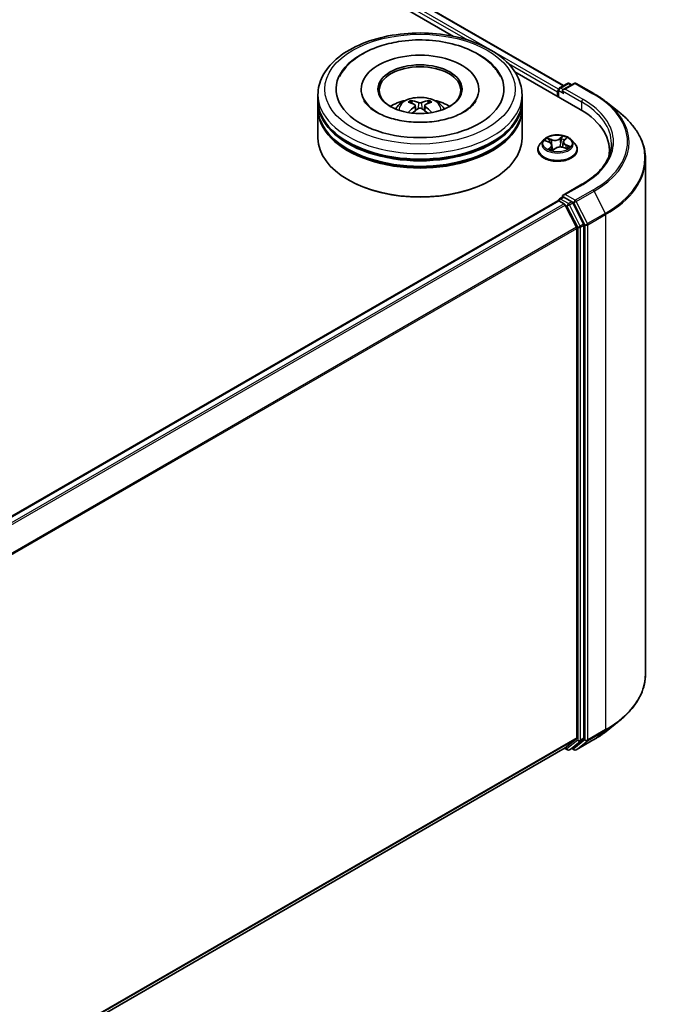
# Model space of a CAD drawing. Units: millimetres. Extents: x 36 to 10458, y 20 to 1987.
# Drawn here: x 468 to 499, y 462 to 511 of the extents above; entities that cross this region are included whole.
import ezdxf

# ---------------------------------------------------------------- set-up
doc = ezdxf.new("R2010")
doc.units = ezdxf.units.MM
doc.header["$LTSCALE"] = 2.5
doc.layers.add('Visible (ISO)', color=7, linetype='Continuous', lineweight=35)
doc.layers.add('Visible Narrow (ISO)', color=7, linetype='Continuous', lineweight=25)

msp = doc.modelspace()

# ---------------------------------------------------------------- linework, layer by layer
at = {"layer": 'Visible (ISO)'}
for p, q in [((405.0035, 559.0246), (494.5037, 507.3516)), ((404.5752, 558.5672), (489.1053, 509.7637)), ((492.1151, 508.0261), (495.3134, 506.1795)), ((484.5812, 507.1729), (484.5812, 507.1076)), ((490.3478, 507.1729), (490.3478, 507.1076)), ((494.2056, 507.0368), (494.2056, 506.8191)), ((494.247, 507.1457), (494.247, 506.7952)), ((494.297, 507.2323), (494.6879, 507.458)), ((495.0181, 507.4581), (494.4827, 507.149)), ((494.7879, 507.458), (494.9029, 507.3916)), ((495.1181, 507.4581), (495.9902, 506.9546)), ((482.4645, 506.6286), (482.4645, 506.9007)), ((482.4645, 506.2748), (482.4645, 506.5469)), ((487.0776, 506.4739), (487.0472, 506.5778)), ((487.8818, 506.5778), (487.8514, 506.4739)), ((492.4645, 506.6286), (492.4645, 506.9007)), ((492.4645, 506.2748), (492.4645, 506.5469)), ((496.5858, 506.5527), (497.2161, 506.0537)), ((482.4645, 504.7779), (482.4645, 506.1931)), ((487.2353, 506.3776), (487.2613, 506.1357)), ((487.6936, 506.3776), (487.6677, 506.1357)), ((492.4645, 504.7779), (492.4645, 506.1931)), ((493.522, 504.6852), (493.3566, 504.5007)), ((493.6132, 504.6356), (493.789, 504.5693)), ((494.5287, 504.6652), (494.6294, 504.7613)), ((494.8892, 504.6852), (495.0545, 504.5007)), ((493.2389, 504.2063), (493.2389, 504.2174)), ((493.9281, 504.428), (493.9555, 504.1721)), ((493.9805, 504.1658), (494.0879, 504.2607)), ((494.4831, 504.58), (494.4557, 504.3249)), ((494.4901, 504.3146), (494.6704, 504.2516)), ((495.1722, 504.2063), (495.1722, 504.2174)), ((496.7486, 504.1791), (496.7486, 503.9426)), ((498.5152, 503.7413), (498.5152, 478.489)), ((483.9761, 502.7094), (483.929, 502.7366)), ((490.9529, 502.7094), (491, 502.7366)), ((495.4048, 502.5102), (494.4827, 501.9778)), ((494.297, 501.789), (494.4651, 501.886)), ((494.9029, 501.6536), (494.512, 501.8793)), ((388.1866, 440.4717), (494.2263, 501.6937)), ((494.247, 501.6983), (494.247, 501.7024)), ((494.2763, 501.6888), (494.526, 501.5446)), ((495.132, 500.4009), (494.5803, 501.4839)), ((495.4856, 500.5558), (494.9573, 501.5928)), ((495.1484, 500.3392), (495.1484, 475.3591)), ((495.5019, 475.3403), (495.5019, 500.4941)), ((496.5858, 475.6776), (497.2161, 476.1766)), ((494.5803, 474.8704), (495.132, 475.3163)), ((494.9573, 474.8705), (495.4856, 475.2975)), ((495.1181, 474.7722), (495.9902, 475.2757)), ((389.1588, 414.0048), (494.576, 474.8674)), ((494.5496, 474.8522), (494.6879, 474.7723)), ((494.7879, 474.7723), (494.9529, 474.8675)), ((495.0181, 474.7722), (494.9029, 474.8387))]:
    msp.add_line(p, q, dxfattribs=at)
for centre, start, end in [((494.347, 507.1457), 120, 180), ((494.7379, 507.3714), 60, 120), ((495.0681, 507.3715), 60, 120), ((494.347, 501.7024), 120, 180), ((494.7379, 474.8589), 240, 300), ((495.0681, 474.8588), 240, 300)]:
    msp.add_arc(centre, 0.1, start, end, dxfattribs=at)
for centre, major_axis, ratio, start_param, end_param in [((487.4645, 507.1729), (4.1167, 0), 0.5773503, 2.2877064, 7.1370716), ((487.4645, 507.1729), (2.8833, 0), 0.5773503, 5.4710656, 10.2368977), ((487.4645, 507.1185), (-2, 0), 0.5773503, 2.3727253, 7.0520527), ((494.2763, 507.0777), (0.05, 0.0866), 0.5773503, 1.2124767, 2.3561945), ((494.5827, 507.0913), (-0.1414, 0), 0.5773503, 4.712389, 6.2831853), ((494.512, 507.0504), (-0.05, 0.0866), 0.5773503, 0.7853982, 2.3561945), ((487.4645, 506.5469), (5, 0), 0.5773503, 3.12745, 6.2973279), ((487.4645, 506.6286), (-5, 0), 0.5773503, 0, 3.1415927), ((487.4645, 505.5399), (-2, 0), 0.5773503, 5.0762837, 5.5305884), ((487.4333, 504.5979), (-1.0191, 1.9115), 0.654173, 5.6260122, 5.8649965), ((487.4957, 504.5979), (-1.0191, -1.9115), 0.654173, 3.5597815, 3.7987657), ((487.4645, 505.5399), (-2, 0), 0.5773503, 3.8941895, 4.3484943), ((487.4645, 506.1931), (5, 0), 0.5773503, 3.12745, 6.2973279), ((487.4645, 506.2748), (-5, 0), 0.5773503, 0, 3.1415927), ((487.4991, 504.6359), (1.1378, -1.8433), 0.4946241, 2.4477608, 2.6867451), ((487.4991, 504.5999), (-0.8469, -1.9937), 0.5952629, 3.9628231, 4.1931334), ((487.4333, 504.6379), (1.2957, 1.7359), 0.5535342, 0.9593188, 1.1511249), ((487.4957, 504.6379), (1.2957, -1.7359), 0.5535342, 1.9904677, 2.1822739), ((487.4299, 504.6359), (1.1378, 1.8433), 0.4946241, 0.4548476, 0.6938319), ((487.4299, 504.5999), (-0.8469, 1.9937), 0.5952629, 5.2316446, 5.4619549), ((491.8486, 504.1791), (4.9, 0), 0.5773503, 6.1711605, 7.0685835), ((487.4645, 506.5469), (-4.9333, 0), 0.5773503, 0.478284, 2.6633086), ((487.4645, 504.7779), (5, 0), 0.5773503, 3.1415927, 6.2831853), ((487.4645, 506.1931), (-4.9333, 0), 0.5773503, 0.478284, 2.6633086), ((491.8486, 503.6348), (5, 0), 0.5773503, 0.1529658, 0.2006295), ((487.4645, 504.7234), (4.9333, 0), 0.5773503, 3.9269908, 5.4977871), ((494.5827, 501.9201), (-0.1414, 0), 0.5773503, 4.712389, 6.2831853), ((494.512, 501.9609), (-0.05, -0.0866), 0.5773503, 5.4977871, 6.1236372), ((494.2763, 501.6071), (-0.05, 0.0866), 0.5773503, 5.4977871, 6.2831853), ((494.526, 501.4629), (-0.05, 0.0866), 0.5773503, 4.6217291, 5.4977871), ((494.9029, 501.5719), (0.05, -0.0866), 0.5773503, 1.4801364, 2.3561945), ((495.0777, 500.38), (-0.05, 0.0866), 0.5773503, 3.9269908, 4.6217291), ((495.4312, 500.5349), (0.05, -0.0866), 0.5773503, 0.7853982, 1.4801364), ((495.0777, 475.3999), (0.05, -0.0866), 0.5773503, 0.0906599, 0.7853982), ((495.4312, 475.3812), (0.05, -0.0866), 0.5773503, 0.0906599, 0.7853982), ((494.526, 474.954), (0.05, -0.0866), 0.5773503, 0, 0.0906599), ((494.9029, 474.9541), (0.05, -0.0866), 0.5773503, 0, 0.0906599)]:
    msp.add_ellipse(centre, major_axis=major_axis, ratio=ratio, start_param=start_param, end_param=end_param, dxfattribs=at)
msp.add_ellipse((487.4645, 507.1729), major_axis=(2.0667, 0), ratio=0.5773503, dxfattribs=at)
for points, knots in [([(482.4645, 506.9007), (482.4645, 507.21), (482.542, 507.5182), (482.8414, 508.1113), (483.0715, 508.3938), (483.6713, 508.9146), (484.0511, 509.1483), (484.9138, 509.5323), (485.398, 509.6813), (486.4165, 509.8797), (486.9504, 509.9296), (488.0163, 509.9271), (488.5481, 509.8751), (489.5603, 509.6732), (490.0404, 509.5232), (490.9027, 509.1351), (491.2846, 508.8966), (491.9028, 508.3487), (492.1415, 508.0393), (492.4042, 507.4465), (492.4645, 507.1739), (492.4645, 506.9007)], [5.5035917, 5.5035917, 5.5035917, 5.5035917, 5.7871967, 5.7871967, 6.0903961, 6.0903961, 6.4176584, 6.4176584, 6.7489364, 6.7489364, 7.0784049, 7.0784049, 7.4070231, 7.4070231, 7.7365278, 7.7365278, 8.0678229, 8.0678229, 8.3946987, 8.3946987, 8.6451843, 8.6451843, 8.6451843, 8.6451843]), ([(483.5253, 507.7979), (483.5761, 507.8946), (483.6344, 507.9875), (483.8887, 508.3367), (484.1322, 508.5618), (484.7294, 508.9707), (485.0944, 509.1455), (485.7851, 509.3779), (486.0974, 509.4537), (486.4188, 509.5055)], [5.2789279, 5.2789279, 5.2789279, 5.2789279, 5.3822145, 5.3822145, 5.6848098, 5.6848098, 6.0274506, 6.0274506, 6.2831853, 6.2831853, 6.2831853, 6.2831853]), ([(486.4188, 509.5055), (486.8507, 509.575), (487.2992, 509.6008), (488.1856, 509.564), (488.6234, 509.5017), (489.4537, 509.2911), (489.8457, 509.1422), (490.545, 508.7588), (490.8531, 508.524), (491.2163, 508.1057), (491.32, 507.957), (491.4037, 507.7979)], [0, 0, 0, 0, 0.3436275, 0.3436275, 0.6859336, 0.6859336, 1.0312278, 1.0312278, 1.3779797, 1.3779797, 1.547916, 1.547916, 1.547916, 1.547916]), ([(490.2235, 506.624), (490.204, 506.587), (490.1799, 506.5481), (490.0652, 506.3914), (489.9337, 506.2636), (489.5921, 506.0319), (489.39, 505.9271), (488.9236, 505.7487), (488.6583, 505.6757), (488.0899, 505.5747), (487.7862, 505.5477), (487.1756, 505.5457), (486.8688, 505.5712), (486.2898, 505.6708), (486.0174, 505.7446), (485.5398, 505.9262), (485.3335, 506.0334), (485.0046, 506.2581), (484.881, 506.375), (484.759, 506.5324), (484.7289, 506.5795), (484.7055, 506.624)], [2.1373352, 2.1373352, 2.1373352, 2.1373352, 2.2423902, 2.2423902, 2.5476285, 2.5476285, 2.828376, 2.828376, 3.1149097, 3.1149097, 3.4077566, 3.4077566, 3.7029752, 3.7029752, 3.9959615, 3.9959615, 4.2825614, 4.2825614, 4.5632985, 4.5632985, 4.6895087, 4.6895087, 4.6895087, 4.6895087]), ([(486.2716, 506.1986), (486.3087, 506.2627), (486.3525, 506.3195), (486.4796, 506.4541), (486.5693, 506.5199), (486.7821, 506.64), (486.9086, 506.6869), (487.1762, 506.7521), (487.318, 506.7684), (487.6001, 506.7691), (487.7403, 506.7538), (488.0136, 506.6898), (488.1467, 506.641), (488.3893, 506.5024), (488.5012, 506.4145), (488.616, 506.2648), (488.6377, 506.2327), (488.6574, 506.1986)], [1.1080064, 1.1080064, 1.1080064, 1.1080064, 1.2848512, 1.2848512, 1.5822086, 1.5822086, 1.9574686, 1.9574686, 2.3518935, 2.3518935, 2.7417298, 2.7417298, 3.1359976, 3.1359976, 3.5103035, 3.5103035, 3.6043826, 3.6043826, 3.6043826, 3.6043826]), ([(487.0098, 506.6154), (487.0133, 506.615), (487.0173, 506.6137), (487.0246, 506.6099), (487.0291, 506.6065), (487.036, 506.5994), (487.0396, 506.5945), (487.0441, 506.5863), (487.0459, 506.5819), (487.0472, 506.5778)], [0.014560073, 0.014560073, 0.014560073, 0.014560073, 0.018722682, 0.018722682, 0.023429831, 0.023429831, 0.028069056, 0.028069056, 0.031810233, 0.031810233, 0.031810233, 0.031810233]), ([(487.8818, 506.5778), (487.8831, 506.5819), (487.8849, 506.5863), (487.8894, 506.5945), (487.893, 506.5994), (487.8999, 506.6065), (487.9044, 506.6099), (487.9117, 506.6137), (487.9157, 506.615), (487.9192, 506.6154)], [0.0427285, 0.0427285, 0.0427285, 0.0427285, 0.046469677, 0.046469677, 0.051108902, 0.051108902, 0.055816051, 0.055816051, 0.05997866, 0.05997866, 0.05997866, 0.05997866]), ([(495.9902, 506.9546), (496.0334, 506.9297), (496.0758, 506.9044), (496.1594, 506.8531), (496.2006, 506.827), (496.2815, 506.7741), (496.3212, 506.7473), (496.3993, 506.6929), (496.4376, 506.6654), (496.5128, 506.6095), (496.5497, 506.5813), (496.5858, 506.5527)], [1.57079633, 1.57079633, 1.57079633, 1.57079633, 1.60184851, 1.60184851, 1.63290069, 1.63290069, 1.66395288, 1.66395288, 1.69500506, 1.69500506, 1.72605724, 1.72605724, 1.72605724, 1.72605724]), ([(487.2074, 506.4129), (487.2166, 506.4081), (487.2243, 506.4017), (487.2341, 506.3869), (487.2361, 506.3786), (487.2347, 506.3623), (487.2312, 506.3534), (487.2204, 506.3387), (487.2143, 506.3327), (487.2074, 506.3273)], [0, 0, 0, 0, 0.012499779, 0.012499779, 0.024999557, 0.024999557, 0.037523671, 0.037523671, 0.046676606, 0.046676606, 0.046676606, 0.046676606]), ([(487.5387, 506.5185), (487.5283, 506.5144), (487.5155, 506.5109), (487.4877, 506.5065), (487.4727, 506.5057), (487.445, 506.5063), (487.4303, 506.5078), (487.4072, 506.5127), (487.3981, 506.5154), (487.3903, 506.5185)], [0, 0, 0, 0, 0.012499779, 0.012499779, 0.024999557, 0.024999557, 0.037523671, 0.037523671, 0.046676606, 0.046676606, 0.046676606, 0.046676606]), ([(487.3903, 506.2217), (487.4006, 506.2281), (487.4135, 506.2336), (487.4413, 506.2405), (487.4562, 506.2419), (487.484, 506.241), (487.4987, 506.2385), (487.5218, 506.2308), (487.5309, 506.2266), (487.5387, 506.2217)], [0, 0, 0, 0, 0.012499779, 0.012499779, 0.024999557, 0.024999557, 0.037523671, 0.037523671, 0.046676606, 0.046676606, 0.046676606, 0.046676606]), ([(487.7216, 506.3273), (487.7124, 506.3344), (487.7046, 506.3428), (487.6949, 506.3602), (487.6929, 506.369), (487.6943, 506.3849), (487.6978, 506.3929), (487.7086, 506.4048), (487.7147, 506.4093), (487.7216, 506.4129)], [0, 0, 0, 0, 0.012499779, 0.012499779, 0.024999557, 0.024999557, 0.037523671, 0.037523671, 0.046676606, 0.046676606, 0.046676606, 0.046676606]), ([(486.8948, 506.0259), (486.896, 506.0262), (486.8971, 506.0265), (486.9015, 506.027), (486.9052, 506.0263), (486.9084, 506.0244), (486.9089, 506.024), (486.9094, 506.0236)], [0.0219671693, 0.0219671693, 0.0219671693, 0.0219671693, 0.0234298311, 0.0234298311, 0.0280690561, 0.0280690561, 0.028985175, 0.028985175, 0.028985175, 0.028985175]), ([(488.0196, 506.0236), (488.0201, 506.024), (488.0206, 506.0244), (488.0238, 506.0263), (488.0275, 506.027), (488.0319, 506.0265), (488.033, 506.0262), (488.0341, 506.0259)], [0.0455535579, 0.0455535579, 0.0455535579, 0.0455535579, 0.0464696768, 0.0464696768, 0.0511089018, 0.0511089018, 0.0525715636, 0.0525715636, 0.0525715636, 0.0525715636]), ([(498.5152, 503.7413), (498.5152, 503.9078), (498.497, 504.0744), (498.4246, 504.4041), (498.3705, 504.5674), (498.2276, 504.8877), (498.1389, 505.0447), (497.9288, 505.3502), (497.8073, 505.4986), (497.534, 505.7847), (497.3821, 505.9224), (497.2161, 506.0537)], [3.92699082, 3.92699082, 3.92699082, 3.92699082, 4.05301827, 4.05301827, 4.17904572, 4.17904572, 4.30507316, 4.30507316, 4.43110061, 4.43110061, 4.55712806, 4.55712806, 4.55712806, 4.55712806]), ([(494.8892, 504.6852), (494.8483, 504.7308), (494.7963, 504.7708), (494.6738, 504.8398), (494.6024, 504.8681), (494.4491, 504.9095), (494.3673, 504.9226), (494.2015, 504.9327), (494.1176, 504.9297), (493.9551, 504.9081), (493.8767, 504.8894), (493.7324, 504.8374), (493.6668, 504.804), (493.5775, 504.7401), (493.5476, 504.7137), (493.522, 504.6852)], [4.180716, 4.180716, 4.180716, 4.180716, 4.5017289, 4.5017289, 4.8361575, 4.8361575, 5.169235, 5.169235, 5.5005484, 5.5005484, 5.8322843, 5.8322843, 6.1662623, 6.1662623, 6.3671754, 6.3671754, 6.3671754, 6.3671754]), ([(494.5287, 504.6652), (494.5236, 504.6603), (494.5188, 504.6552), (494.51, 504.6446), (494.506, 504.6392), (494.4989, 504.628), (494.4958, 504.6222), (494.4905, 504.6105), (494.4883, 504.6045), (494.485, 504.5924), (494.4838, 504.5862), (494.4831, 504.58)], [0.01745329, 0.01745329, 0.01745329, 0.01745329, 0.11389331, 0.11389331, 0.21033332, 0.21033332, 0.30677334, 0.30677334, 0.40321336, 0.40321336, 0.49965337, 0.49965337, 0.49965337, 0.49965337]), ([(493.3566, 504.5007), (493.3417, 504.4841), (493.3281, 504.4669), (493.3034, 504.4315), (493.2924, 504.4132), (493.2734, 504.3759), (493.2653, 504.3567), (493.2522, 504.3177), (493.2472, 504.2979), (493.2406, 504.2578), (493.2389, 504.2376), (493.2389, 504.2174)], [0.08399011, 0.08399011, 0.08399011, 0.08399011, 0.17950344, 0.17950344, 0.27501676, 0.27501676, 0.37053008, 0.37053008, 0.4660434, 0.4660434, 0.56155673, 0.56155673, 0.56155673, 0.56155673]), ([(493.2389, 504.2063), (493.2389, 504.1467), (493.2546, 504.0872), (493.3156, 503.9734), (493.3619, 503.9192), (493.4815, 503.8208), (493.5557, 503.7771), (493.7237, 503.7058), (493.8175, 503.6783), (494.0146, 503.642), (494.118, 503.6332), (494.3241, 503.6352), (494.4268, 503.6458), (494.6215, 503.6857), (494.7136, 503.7149), (494.8779, 503.7894), (494.9501, 503.8347), (495.0667, 503.9375), (495.1112, 503.995), (495.1609, 504.1047), (495.1722, 504.1555), (495.1722, 504.2063)], [0.5615567, 0.5615567, 0.5615567, 0.5615567, 0.8612673, 0.8612673, 1.1736783, 1.1736783, 1.4981713, 1.4981713, 1.8238993, 1.8238993, 2.1486497, 2.1486497, 2.4730046, 2.4730046, 2.7978387, 2.7978387, 3.1236361, 3.1236361, 3.4475511, 3.4475511, 3.7031494, 3.7031494, 3.7031494, 3.7031494]), ([(493.9281, 504.428), (493.9268, 504.44), (493.9236, 504.4518), (493.9136, 504.4744), (493.9069, 504.4853), (493.8904, 504.5059), (493.8806, 504.5156), (493.8585, 504.5335), (493.8461, 504.5418), (493.8191, 504.5567), (493.8045, 504.5634), (493.789, 504.5693)], [3.76505274, 3.76505274, 3.76505274, 3.76505274, 3.95102933, 3.95102933, 4.13700592, 4.13700592, 4.32298251, 4.32298251, 4.5089591, 4.5089591, 4.69493569, 4.69493569, 4.69493569, 4.69493569]), ([(493.8218, 504.2235), (493.8307, 504.2188), (493.84, 504.2143), (493.8595, 504.2054), (493.8696, 504.2011), (493.8906, 504.1929), (493.9014, 504.1889), (493.9237, 504.1814), (493.9352, 504.1778), (493.9578, 504.1714), (493.969, 504.1684), (493.9803, 504.1657)], [1.39619158, 1.39619158, 1.39619158, 1.39619158, 1.46540831, 1.46540831, 1.53462504, 1.53462504, 1.60384178, 1.60384178, 1.67305851, 1.67305851, 1.7373358, 1.7373358, 1.7373358, 1.7373358]), ([(493.9797, 504.1654), (493.9797, 504.1654), (493.9797, 504.1654), (493.9798, 504.1655), (493.9799, 504.1655), (493.9802, 504.1656), (493.9803, 504.1657), (493.9805, 504.1658), (493.9805, 504.1658), (493.9805, 504.1658)], [0.003691868, 0.003691868, 0.003691868, 0.003691868, 0.0045349068, 0.0045349068, 0.0068023602, 0.0068023602, 0.0090698136, 0.0090698136, 0.011160176, 0.011160176, 0.011160176, 0.011160176]), ([(494.4901, 504.3146), (494.464, 504.3237), (494.4357, 504.3304), (494.377, 504.3386), (494.3466, 504.3401), (494.2865, 504.3376), (494.2567, 504.3337), (494.2004, 504.3208), (494.1739, 504.3118), (494.1263, 504.2894), (494.1052, 504.276), (494.0879, 504.2607)], [4.7298423, 4.7298423, 4.7298423, 4.7298423, 5.0370202, 5.0370202, 5.3441982, 5.3441982, 5.6513761, 5.6513761, 5.9585541, 5.9585541, 6.265732, 6.265732, 6.265732, 6.265732]), ([(494.6476, 504.2596), (494.6542, 504.2644), (494.6604, 504.2693), (494.672, 504.2792), (494.6774, 504.2842), (494.6873, 504.2941), (494.6917, 504.2989), (494.6995, 504.3082), (494.703, 504.3127), (494.706, 504.3171)], [3.03994205, 3.03994205, 3.03994205, 3.03994205, 3.10803265, 3.10803265, 3.17915317, 3.17915317, 3.2502737, 3.2502737, 3.32139423, 3.32139423, 3.32139423, 3.32139423]), ([(495.1722, 504.2174), (495.1722, 504.2376), (495.1706, 504.2578), (495.1639, 504.2979), (495.159, 504.3177), (495.1459, 504.3567), (495.1378, 504.3759), (495.1187, 504.4132), (495.1077, 504.4315), (495.0831, 504.4669), (495.0694, 504.4841), (495.0545, 504.5007)], [3.70314938, 3.70314938, 3.70314938, 3.70314938, 3.7986627, 3.7986627, 3.89417603, 3.89417603, 3.98968935, 3.98968935, 4.08520267, 4.08520267, 4.18071599, 4.18071599, 4.18071599, 4.18071599]), ([(496.8486, 504.5057), (496.8486, 504.3606), (496.8288, 504.2155), (496.7498, 503.9276), (496.6906, 503.7848), (496.533, 503.5048), (496.4347, 503.3676), (496.2007, 503.1025), (496.0651, 502.9746), (495.7596, 502.7319), (495.5897, 502.617), (495.4048, 502.5102)], [2.35619449, 2.35619449, 2.35619449, 2.35619449, 2.51327412, 2.51327412, 2.67035376, 2.67035376, 2.82743339, 2.82743339, 2.98451302, 2.98451302, 3.14159265, 3.14159265, 3.14159265, 3.14159265]), ([(494.4651, 501.886), (494.4694, 501.8885), (494.4766, 501.8898), (494.4935, 501.8878), (494.503, 501.8845), (494.512, 501.8793)], [0.038953354, 0.038953354, 0.038953354, 0.038953354, 0.050334548, 0.050334548, 0.061715743, 0.061715743, 0.061715743, 0.061715743]), ([(498.5152, 478.489), (498.5152, 478.3225), (498.497, 478.1559), (498.4246, 477.8261), (498.3705, 477.6629), (498.2276, 477.3426), (498.1389, 477.1856), (497.9288, 476.8801), (497.8073, 476.7317), (497.534, 476.4456), (497.3821, 476.3079), (497.2161, 476.1766)], [2.35619449, 2.35619449, 2.35619449, 2.35619449, 2.48222194, 2.48222194, 2.60824939, 2.60824939, 2.73427684, 2.73427684, 2.86030429, 2.86030429, 2.98633174, 2.98633174, 2.98633174, 2.98633174]), ([(495.9902, 475.2757), (496.0334, 475.3006), (496.0758, 475.3259), (496.1594, 475.3772), (496.2006, 475.4033), (496.2815, 475.4562), (496.3212, 475.483), (496.3993, 475.5374), (496.4376, 475.5649), (496.5128, 475.6207), (496.5497, 475.649), (496.5858, 475.6776)], [3.14159265, 3.14159265, 3.14159265, 3.14159265, 3.17264484, 3.17264484, 3.20369702, 3.20369702, 3.2347492, 3.2347492, 3.26580139, 3.26580139, 3.29685357, 3.29685357, 3.29685357, 3.29685357])]:
    msp.add_open_spline(points, degree=3, knots=knots, dxfattribs=at)
for points in [[(486.9096, 506.0235), (486.9095, 506.0236), (486.9095, 506.0236), (486.9094, 506.0237)], [(488.0196, 506.0237), (488.0195, 506.0236), (488.0195, 506.0236), (488.0194, 506.0235)]]:
    msp.add_open_spline(points, degree=3, dxfattribs=at)
at = {"layer": 'Visible Narrow (ISO)'}
for p, q in [((404.6387, 558.7483), (489.7872, 509.5878)), ((490.7736, 509.1816), (404.7094, 558.8708)), ((404.9702, 559.0213), (494.4842, 507.3404)), ((494.2511, 507.1739), (491.082, 509.0036)), ((491.7958, 508.4281), (494.2056, 507.0368)), ((494.2763, 506.7783), (494.2763, 507.1049)), ((494.2763, 507.1049), (494.512, 506.9688)), ((494.347, 507.2273), (494.7379, 507.4531)), ((494.4827, 507.149), (494.347, 507.2273)), ((494.4413, 507.0913), (495.3841, 506.5469)), ((494.5827, 507.1729), (495.0681, 507.4532)), ((495.4548, 506.6694), (494.5827, 507.1729)), ((494.7379, 507.4531), (494.8736, 507.3747)), ((495.0681, 507.4532), (495.9402, 506.9497)), ((495.3841, 506.5469), (495.3841, 506.1378)), ((487.2074, 506.3273), (487.2241, 506.109)), ((487.3903, 506.5185), (487.369, 506.2082)), ((487.5387, 506.5185), (487.56, 506.2082)), ((487.7216, 506.3273), (487.7049, 506.109)), ((493.5656, 504.6494), (493.7831, 504.5673)), ((493.9265, 504.6989), (493.7042, 504.7766)), ((493.7782, 504.7271), (493.9179, 504.6783)), ((493.9179, 504.6783), (493.9077, 504.4832)), ((494.4545, 504.8752), (494.3122, 504.7496)), ((494.3261, 504.7319), (494.4155, 504.8109)), ((494.3261, 504.7319), (494.3464, 504.4983)), ((494.5402, 504.6668), (494.6748, 504.7952)), ((493.8709, 504.3446), (493.7364, 504.2162)), ((493.8005, 504.2465), (493.8851, 504.3272)), ((493.8403, 504.2142), (493.8385, 504.2175)), ((493.8851, 504.3272), (493.8973, 504.1905)), ((493.9567, 504.1362), (494.0989, 504.2618)), ((494.4846, 504.3125), (494.707, 504.2348)), ((494.619, 504.4237), (494.6105, 504.2725)), ((494.619, 504.4237), (494.7557, 504.372)), ((494.8456, 504.362), (494.6281, 504.4441)), ((494.5827, 502.0018), (495.4548, 502.5053)), ((495.9402, 502.225), (495.0681, 501.7215)), ((494.347, 501.784), (494.512, 501.8793)), ((494.7379, 501.5583), (494.347, 501.784)), ((495.0681, 501.7215), (494.5827, 502.0018)), ((495.1224, 501.6608), (495.9945, 502.1643)), ((495.9945, 502.1643), (496.5462, 501.0814)), ((388.216, 440.4548), (494.2763, 501.6888)), ((494.526, 501.5446), (388.4657, 440.3107)), ((388.5455, 440.2646), (494.5803, 501.4839)), ((494.5787, 501.4869), (494.6672, 501.4358)), ((494.6672, 501.4358), (495.1955, 500.3988)), ((494.9029, 501.6536), (494.7379, 501.5583)), ((494.7923, 501.4976), (494.9573, 501.5928)), ((495.3206, 500.4605), (494.7923, 501.4976)), ((494.9029, 501.6536), (494.9974, 501.599)), ((494.9974, 501.599), (495.5491, 500.5161)), ((495.6741, 500.5778), (495.1224, 501.6608)), ((496.5462, 501.0814), (495.6741, 500.5778)), ((495.6905, 500.5161), (496.5626, 501.0196)), ((496.5626, 501.0196), (496.5626, 475.7674)), ((495.132, 500.4009), (389.1302, 439.2008)), ((389.1559, 439.1444), (495.1484, 500.3392)), ((495.1955, 500.3988), (495.1955, 475.2451)), ((495.4856, 500.5558), (495.3206, 500.4605)), ((495.3369, 500.3988), (495.5019, 500.4941)), ((495.3369, 475.2451), (495.3369, 500.3988)), ((495.5491, 500.5161), (495.5491, 475.2638)), ((495.6905, 475.2638), (495.6905, 500.5161)), ((495.6741, 475.221), (496.5462, 475.7245)), ((496.5626, 475.7674), (495.6905, 475.2638)), ((495.9945, 475.2786), (496.5462, 475.7245)), ((495.1484, 475.3591), (389.1588, 414.166)), ((389.1588, 414.1326), (495.132, 475.3163)), ((495.1955, 475.2451), (494.6672, 474.8181)), ((494.7923, 474.7752), (495.3206, 475.2023)), ((495.5491, 475.2638), (494.9974, 474.8179)), ((495.9945, 475.2786), (495.1224, 474.7751)), ((495.1224, 474.7751), (495.6741, 475.221)), ((495.3206, 475.2023), (495.4856, 475.2975)), ((495.5019, 475.3403), (495.3369, 475.2451)), ((494.5803, 474.8704), (389.1588, 414.0052)), ((494.6672, 474.8181), (494.5787, 474.8692)), ((494.9573, 474.8705), (494.7923, 474.7752)), ((494.9974, 474.8179), (494.9322, 474.8556))]:
    msp.add_line(p, q, dxfattribs=at)
for centre, major_axis in [((487.4645, 507.1729), (-4.6667, 0)), ((494.2056, 504.5057), (-0.7138, 0))]:
    msp.add_ellipse(centre, major_axis=major_axis, ratio=0.5773503, dxfattribs=at)
for centre, major_axis, ratio, start_param, end_param in [((494.347, 507.1457), (-0.1, 0), 0.5773503, 0, 0.7853982), ((494.347, 507.1457), (0.05, 0.0866), 0.5773503, 0.7853982, 2.3561945), ((494.347, 507.1457), (-0.05, 0.0866), 0.5773503, 5.4977871, 6.2831853), ((494.7379, 507.3714), (-0.05, 0.0866), 0.5773503, 5.4977871, 6.2831853), ((494.7379, 507.3714), (0.05, 0.0866), 0.5773503, 0, 0.7853982), ((495.0681, 507.3715), (-0.05, 0.0866), 0.5773503, 5.4977871, 6.2831853), ((495.0681, 507.3715), (0.05, 0.0866), 0.5773503, 0, 0.7853982), ((487.4645, 506.9007), (-5, 0), 0.5773503, 0, 3.1415927), ((487.4645, 506.174), (-1.023, 0), 0.5773503, 3.0761472, 6.3486308), ((487.4645, 506.2765), (-0.7425, 0), 0.5773503, 5.3714845, 5.6240898), ((487.4645, 506.2598), (0.691, 0), 0.5773503, 2.2191701, 2.4253628), ((487.4645, 506.2598), (0.691, 0), 0.5773503, 0.7162298, 0.9224226), ((487.4645, 506.2765), (-0.7425, 0), 0.5773503, 3.8006881, 4.0532935), ((495.4548, 506.5878), (0.05, 0.0866), 0.5773503, 0.7853982, 2.3561945), ((491.8486, 504.5057), (5, 0), 0.5773503, 0, 0.7853982), ((491.8486, 504.5873), (5.1, 0), 0.5773503, 5.4977871, 7.0685835), ((495.9402, 506.868), (0.05, 0.0866), 0.5773503, 0, 0.7853982), ((491.8486, 504.5873), (5.7865, 0), 0.5773503, 5.4977871, 7.0685835), ((491.8486, 504.558), (5.8633, 0), 0.5773503, 5.4977871, 6.9133226), ((491.8486, 503.7935), (6.6435, 0), 0.5773503, 5.4977871, 6.9133226), ((494.2056, 504.4809), (-0.7697, 0), 0.5773503, 5.8056187, 9.9023446), ((494.2056, 504.5057), (-0.6867, 0), 0.5773503, 5.5309441, 5.9123131), ((494.2056, 504.4301), (0.5374, 0), 0.5773503, 2.4001358, 2.6113711), ((493.7696, 504.7201), (-0.012, -0.0115), 0.0696668, 0.901267, 2.2964491), ((493.8203, 504.6399), (-0.0156, -0.0058), 0.2774464, 4.0310703, 5.3864934), ((494.0739, 504.8271), (0.3013, 0), 0.5773503, 4.1682855, 5.7041753), ((493.9265, 504.6853), (-0.0055, -0.0157), 0.4226604, 3.8322569, 5.3157868), ((494.0739, 504.8396), (-0.2847, 0), 0.5773503, 1.0266929, 2.5625826), ((494.3122, 504.736), (0.011, -0.0125), 0.6834115, 0.7458585, 2.2293884), ((494.4002, 504.7161), (-0.0164, 0.0029), 0.1830706, 4.3996323, 5.7550554), ((494.2056, 504.4301), (0.5374, 0), 0.5773503, 0.9041948, 1.1891398), ((494.4294, 504.8068), (-0.015, 0.0072), 0.2752499, 0.5413664, 1.9365486), ((494.2056, 504.5057), (-0.6867, 0), 0.5773503, 3.9601477, 4.3415168), ((494.7839, 504.5817), (-0.2847, 0), 0.5773503, 5.7390819, 7.2749716), ((494.5402, 504.6532), (-0.0115, 0.0121), 0.6985877, 5.3443154, 6.2831853), ((494.5964, 504.7462), (-0.0145, 0.0081), 0.2461955, 2.1389177, 2.3302971), ((494.2056, 504.247), (-0.9559, 0), 0.5773503, 5.8056187, 9.9023446), ((494.2056, 504.2174), (-0.9667, 0), 0.5773503, 0, 3.1415927), ((494.2056, 504.2063), (0.9667, 0), 0.5773503, 3.1415927, 6.2831853), ((494.2056, 504.5057), (0.6867, 0), 0.5773503, 3.9601477, 4.3415168), ((493.7831, 504.5537), (0.0059, 0.0156), 0.4467833, 0, 0.701471), ((493.6273, 504.4297), (0.2847, 0), 0.5773503, 5.7390819, 7.2749716), ((493.8147, 504.2427), (-0.0017, -0.0166), 0.8795565, 4.5759297, 5.9711119), ((493.8527, 504.2137), (-0.0146, -0.008), 0.7897466, 5.4068241, 5.5489603), ((493.8709, 504.331), (0.0115, -0.0121), 0.6985877, 0.7191929, 2.2027227), ((493.6273, 504.4173), (0.3013, 0), 0.5773503, 5.7390819, 6.3450887), ((494.2056, 504.0772), (-0.3229, 0), 0.5773503, 5.4643329, 5.6093729), ((494.2056, 504.0713), (0.3158, 0), 0.5773503, 2.3227403, 2.4898867), ((493.9817, 504.1821), (-0.0012, -0.0166), 0.9086108, 6.1262599, 6.2392604), ((493.9952, 504.2131), (-0.0146, -0.008), 0.3608231, 4.273481, 5.2710919), ((493.9952, 504.2131), (0.0079, -0.0147), 0.557716, 4.4037897, 5.0252717), ((493.9952, 504.2131), (0.0078, 0.0147), 0.0466852, 1.0068593, 2.229811), ((494.0989, 504.2482), (-0.011, 0.0125), 0.6834115, 5.3709811, 6.2831853), ((494.3372, 504.1718), (0.2847, 0), 0.5773503, 1.0266929, 2.5625826), ((494.3603, 504.4942), (-0.0164, 0.0029), 0.1830324, 4.4040137, 5.7550596), ((494.7839, 504.5693), (-0.3013, 0), 0.5773503, 6.221282, 7.2749716), ((494.4846, 504.2989), (0.0055, 0.0157), 0.4226604, 0, 0.6906643), ((494.6281, 504.4305), (-0.0059, -0.0156), 0.4467833, 3.8430637, 5.3265935), ((494.6904, 504.3238), (0.014, -0.0091), 0.6591186, 0.0652171, 1.3344386), ((494.2056, 504.5057), (0.6867, 0), 0.5773503, 5.5309441, 5.9123131), ((494.7466, 504.3652), (-0.0046, 0.016), 0.6568453, 3.5642643, 4.9594465), ((491.8486, 503.7413), (6.6667, 0), 0.5773503, 5.4977871, 6.2831853), ((495.4548, 502.4236), (-0.05, 0.0866), 0.5773503, 5.4977871, 6.2831853), ((495.9402, 502.1434), (0.05, -0.0866), 0.5773503, 1.4801364, 2.3561945), ((494.347, 501.7024), (0.05, 0.0866), 0.5773503, 0.7853982, 2.061679), ((494.347, 501.7024), (-0.05, 0.0866), 0.5773503, 5.4977871, 6.2831853), ((495.0681, 501.6399), (0.05, 0.0866), 0.5773503, 0.7853982, 2.3561945), ((495.0681, 501.6399), (-0.05, 0.0866), 0.5773503, 4.6217291, 5.4977871), ((494.347, 501.7024), (-0.1, 0), 0.5773503, 0, 0.0701236), ((494.7379, 501.4767), (0.05, 0.0866), 0.5773503, 0.7853982, 2.3561945), ((494.7379, 501.4767), (-0.0891, -0.0454), 0.0739221, 0.617421, 2.1882173), ((494.7379, 501.4767), (-0.05, 0.0866), 0.5773503, 4.6217291, 5.4977871), ((495.0681, 501.6399), (-0.0891, -0.0454), 0.0739221, 0.617421, 2.1882173), ((496.4919, 501.0604), (-0.05, 0.0866), 0.5773503, 3.9269908, 4.6217291), ((495.2662, 500.4396), (0.0891, 0.0454), 0.0739221, 3.7590136, 5.32981), ((495.2662, 500.4396), (-0.1, 0), 0.5773503, 0.7853982, 2.3561945), ((495.2662, 500.4396), (-0.05, 0.0866), 0.5773503, 3.9269908, 4.6217291), ((495.6198, 500.5569), (0.0891, 0.0454), 0.0739221, 3.7590136, 5.32981), ((495.6198, 500.5569), (-0.1, 0), 0.5773503, 0.7853982, 2.3561945), ((495.6198, 500.5569), (-0.05, 0.0866), 0.5773503, 3.9269908, 4.6217291), ((491.8486, 478.489), (6.6667, 0), 0.5773503, 5.4977871, 6.2831853), ((491.8486, 478.4367), (6.6435, 0), 0.5773503, 5.4977871, 5.6530481), ((491.8486, 477.6723), (-5.8633, 0), 0.5773503, 2.3561945, 2.5114554), ((496.4919, 475.8082), (0.05, -0.0866), 0.5773503, 0.0906599, 0.7853982), ((495.2662, 475.2859), (0.1, 0), 0.5773503, 3.9269908, 5.4977871), ((495.2662, 475.2859), (0.0629, -0.0778), 0.8131434, 4.585045, 6.1558413), ((495.2662, 475.2859), (0.05, -0.0866), 0.5773503, 0.0906599, 0.7853982), ((495.6198, 475.3047), (0.1, 0), 0.5773503, 3.9269908, 5.4977871), ((495.6198, 475.3047), (0.0629, -0.0778), 0.8131434, 4.585045, 6.1558413), ((495.6198, 475.3047), (0.05, -0.0866), 0.5773503, 0.0906599, 0.7853982), ((495.9402, 475.3623), (0.05, -0.0866), 0.5773503, 0, 0.0906599), ((494.7379, 474.8589), (-0.05, -0.0866), 0.5773503, 5.4977871, 6.2831853), ((494.7379, 474.8589), (0.0629, -0.0778), 0.8131434, 4.585045, 6.1558413), ((494.7379, 474.8589), (0.05, -0.0866), 0.5773503, 0, 0.0906599), ((495.0681, 474.8588), (0.0629, -0.0778), 0.8131434, 4.585045, 6.1558413), ((495.0681, 474.8588), (-0.05, -0.0866), 0.5773503, 5.4977871, 6.2831853), ((495.0681, 474.8588), (0.05, -0.0866), 0.5773503, 0, 0.0906599)]:
    msp.add_ellipse(centre, major_axis=major_axis, ratio=ratio, start_param=start_param, end_param=end_param, dxfattribs=at)
for points, knots in [([(493.6447, 504.6237), (493.6438, 504.6244), (493.6429, 504.625), (493.6339, 504.631), (493.6252, 504.6352), (493.6083, 504.6416), (493.6001, 504.644), (493.5831, 504.6475), (493.5743, 504.6487), (493.5656, 504.6494)], [0.004818055, 0.004818055, 0.004818055, 0.004818055, 0.005934038, 0.005934038, 0.0154285, 0.0154285, 0.023744988, 0.023744988, 0.032394303, 0.032394303, 0.032394303, 0.032394303]), ([(493.5656, 504.6494), (493.574, 504.6476), (493.5825, 504.6455), (493.5984, 504.6408), (493.6059, 504.6384), (493.6132, 504.6356)], [-0.032394303, -0.032394303, -0.032394303, -0.032394303, -0.023744988, -0.023744988, -0.015981004, -0.015981004, -0.015981004, -0.015981004]), ([(493.7782, 504.7271), (493.7716, 504.7316), (493.7651, 504.7363), (493.7482, 504.7483), (493.7381, 504.7555), (493.72, 504.7673), (493.712, 504.7722), (493.7042, 504.7766)], [-0.032055974, -0.032055974, -0.032055974, -0.032055974, -0.02365019, -0.02365019, -0.010200936, -0.010200936, 0.000338329, 0.000338329, 0.000338329, 0.000338329]), ([(493.7042, 504.7766), (493.71, 504.7714), (493.7159, 504.7654), (493.7296, 504.7502), (493.7374, 504.7408), (493.7512, 504.7247), (493.7568, 504.7184), (493.7627, 504.7123)], [-0.000338329, -0.000338329, -0.000338329, -0.000338329, 0.010200936, 0.010200936, 0.02365019, 0.02365019, 0.032055974, 0.032055974, 0.032055974, 0.032055974]), ([(493.7627, 504.7123), (493.7729, 504.7019), (493.782, 504.6904), (493.7978, 504.6659), (493.8043, 504.6529), (493.8093, 504.6396)], [-0.028982846, -0.028982846, -0.028982846, -0.028982846, -0.014585063, -0.014585063, 0, 0, 0, 0]), ([(493.8289, 504.6469), (493.8235, 504.6615), (493.8163, 504.6758), (493.7991, 504.7029), (493.7892, 504.7156), (493.7782, 504.7271)], [0, 0, 0, 0, 0.014585063, 0.014585063, 0.028982846, 0.028982846, 0.028982846, 0.028982846]), ([(493.8763, 504.5188), (493.8733, 504.5271), (493.8702, 504.5353), (493.8544, 504.578), (493.8416, 504.6125), (493.8289, 504.6469)], [0.026126591, 0.026126591, 0.026126591, 0.026126591, 0.034389927, 0.034389927, 0.068779854, 0.068779854, 0.068779854, 0.068779854]), ([(494.3863, 504.7201), (494.3796, 504.6832), (494.373, 504.6462), (494.3597, 504.5722), (494.3531, 504.5353), (494.3464, 504.4983)], [0, 0, 0, 0, 0.034389927, 0.034389927, 0.068779854, 0.068779854, 0.068779854, 0.068779854]), ([(494.3658, 504.4962), (494.3725, 504.5332), (494.3791, 504.5701), (494.3924, 504.6441), (494.3991, 504.6811), (494.4057, 504.718)], [-0.068779854, -0.068779854, -0.068779854, -0.068779854, -0.034389927, -0.034389927, 0, 0, 0, 0]), ([(494.4155, 504.8109), (494.4088, 504.7969), (494.4029, 504.7821), (494.393, 504.7514), (494.3891, 504.7357), (494.3863, 504.7201)], [0, 0, 0, 0, 0.014491423, 0.014491423, 0.028982846, 0.028982846, 0.028982846, 0.028982846]), ([(494.4057, 504.718), (494.4083, 504.7322), (494.4119, 504.7465), (494.4211, 504.7742), (494.4267, 504.7877), (494.433, 504.8004)], [-0.028982846, -0.028982846, -0.028982846, -0.028982846, -0.014491423, -0.014491423, 0, 0, 0, 0]), ([(494.4545, 504.8752), (494.4513, 504.8703), (494.4482, 504.8651), (494.4419, 504.8545), (494.4388, 504.849), (494.4318, 504.8369), (494.4279, 504.8303), (494.4212, 504.8193), (494.4184, 504.8151), (494.4155, 504.8109)], [-0.032394303, -0.032394303, -0.032394303, -0.032394303, -0.023744988, -0.023744988, -0.0154285, -0.0154285, -0.005934038, -0.005934038, 0, 0, 0, 0]), ([(494.433, 504.8004), (494.4355, 504.8056), (494.4377, 504.8108), (494.4425, 504.8242), (494.4448, 504.8322), (494.4483, 504.8463), (494.4497, 504.8526), (494.4522, 504.8646), (494.4533, 504.8702), (494.4545, 504.8752)], [0, 0, 0, 0, 0.005934038, 0.005934038, 0.0154285, 0.0154285, 0.023744988, 0.023744988, 0.032394303, 0.032394303, 0.032394303, 0.032394303]), ([(494.6748, 504.7952), (494.6658, 504.7918), (494.6567, 504.7876), (494.6369, 504.776), (494.6263, 504.7682), (494.6115, 504.7526), (494.6065, 504.746), (494.6025, 504.7388)], [-0.000338329, -0.000338329, -0.000338329, -0.000338329, 0.010200936, 0.010200936, 0.02365019, 0.02365019, 0.032055974, 0.032055974, 0.032055974, 0.032055974]), ([(494.6294, 504.7613), (494.6365, 504.7681), (494.6442, 504.7744), (494.6595, 504.7856), (494.6672, 504.7906), (494.6748, 504.7952)], [-0.021290992, -0.021290992, -0.021290992, -0.021290992, -0.010200936, -0.010200936, 0.000338329, 0.000338329, 0.000338329, 0.000338329]), ([(493.8005, 504.2465), (493.7963, 504.2448), (493.7914, 504.2429), (493.7778, 504.2374), (493.7687, 504.2333), (493.7516, 504.2249), (493.744, 504.2207), (493.7364, 504.2162)], [-0.032055974, -0.032055974, -0.032055974, -0.032055974, -0.02365019, -0.02365019, -0.010200936, -0.010200936, 0.000338329, 0.000338329, 0.000338329, 0.000338329]), ([(493.7364, 504.2162), (493.7454, 504.2196), (493.7544, 504.2222), (493.7743, 504.2264), (493.7849, 504.2276), (493.7996, 504.228), (493.8047, 504.2278), (493.8086, 504.2274)], [-0.000338329, -0.000338329, -0.000338329, -0.000338329, 0.010200936, 0.010200936, 0.02365019, 0.02365019, 0.032055974, 0.032055974, 0.032055974, 0.032055974]), ([(493.8385, 504.2175), (493.8338, 504.2262), (493.828, 504.2331), (493.8152, 504.2428), (493.8081, 504.2457), (493.8005, 504.2465)], [0, 0, 0, 0, 0.014585063, 0.014585063, 0.028982846, 0.028982846, 0.028982846, 0.028982846]), ([(493.9988, 504.2213), (493.9859, 504.2461), (493.9738, 504.2715), (493.9528, 504.3183), (493.9439, 504.3396), (493.9352, 504.3611)], [0.021775894, 0.021775894, 0.021775894, 0.021775894, 0.049120627, 0.049120627, 0.07133573, 0.07133573, 0.07133573, 0.07133573]), ([(493.942, 504.2981), (493.9433, 504.2952), (493.9447, 504.2923), (493.9583, 504.2636), (493.9712, 504.2381), (493.985, 504.2134)], [-0.052158882, -0.052158882, -0.052158882, -0.052158882, -0.049120627, -0.049120627, -0.021775894, -0.021775894, -0.021775894, -0.021775894]), ([(493.9782, 504.1658), (493.9756, 504.166), (493.9735, 504.1658), (493.9686, 504.1641), (493.9664, 504.1621), (493.9628, 504.1566), (493.9615, 504.1534), (493.959, 504.1457), (493.9578, 504.1412), (493.9567, 504.1362)], [0, 0, 0, 0, 0.005934038, 0.005934038, 0.0154285, 0.0154285, 0.023744988, 0.023744988, 0.032394303, 0.032394303, 0.032394303, 0.032394303]), ([(493.9567, 504.1362), (493.9598, 504.141), (493.9629, 504.1456), (493.9692, 504.154), (493.9724, 504.1578), (493.9772, 504.1628), (493.9789, 504.1644), (493.9805, 504.1659)], [-0.032394303, -0.032394303, -0.032394303, -0.032394303, -0.023744988, -0.023744988, -0.0154285, -0.0154285, -0.011337267, -0.011337267, -0.011337267, -0.011337267]), ([(493.9898, 504.2044), (493.9952, 504.2016), (494.0007, 504.1989), (494.0082, 504.1954), (494.0101, 504.1945), (494.012, 504.1937)], [-0.1748660129, -0.1748660129, -0.1748660129, -0.1748660129, -0.1694049504, -0.1694049504, -0.1675052821, -0.1675052821, -0.1675052821, -0.1675052821]), ([(494.0272, 504.207), (494.0228, 504.209), (494.0185, 504.2111), (494.0091, 504.2158), (494.0039, 504.2185), (493.9988, 504.2213)], [0.1649214129, 0.1649214129, 0.1649214129, 0.1649214129, 0.1694049504, 0.1694049504, 0.1748660128, 0.1748660128, 0.1748660128, 0.1748660128]), ([(494.3464, 504.4983), (494.3376, 504.4461), (494.3265, 504.3943), (494.3124, 504.3418), (494.312, 504.3402), (494.3116, 504.3386)], [0, 0, 0, 0, 0.049120627, 0.049120627, 0.050669584, 0.050669584, 0.050669584, 0.050669584]), ([(494.3295, 504.3392), (494.3296, 504.3394), (494.3296, 504.3397), (494.3444, 504.3912), (494.3563, 504.4434), (494.3658, 504.4962)], [-0.049336411, -0.049336411, -0.049336411, -0.049336411, -0.049120627, -0.049120627, 0, 0, 0, 0]), ([(494.707, 504.2348), (494.7011, 504.24), (494.6953, 504.2444), (494.6816, 504.2522), (494.6737, 504.255), (494.6632, 504.2557), (494.6611, 504.2557), (494.659, 504.2556)], [-0.000338329, -0.000338329, -0.000338329, -0.000338329, 0.010200936, 0.010200936, 0.02365019, 0.02365019, 0.026885893, 0.026885893, 0.026885893, 0.026885893]), ([(494.6704, 504.2516), (494.6747, 504.2501), (494.679, 504.2484), (494.6912, 504.2432), (494.6991, 504.2392), (494.707, 504.2348)], [-0.015832105, -0.015832105, -0.015832105, -0.015832105, -0.010200936, -0.010200936, 0.000338329, 0.000338329, 0.000338329, 0.000338329]), ([(494.7557, 504.372), (494.744, 504.3687), (494.7333, 504.3635), (494.7143, 504.3495), (494.7061, 504.3408), (494.6995, 504.3306)], [0, 0, 0, 0, 0.014491423, 0.014491423, 0.028982846, 0.028982846, 0.028982846, 0.028982846]), ([(494.706, 504.3171), (494.7117, 504.3252), (494.7185, 504.3322), (494.7349, 504.3442), (494.7446, 504.3489), (494.7551, 504.3518)], [-0.027647038, -0.027647038, -0.027647038, -0.027647038, -0.014491423, -0.014491423, 0, 0, 0, 0]), ([(494.7551, 504.3518), (494.7594, 504.353), (494.7642, 504.3543), (494.7773, 504.3573), (494.7859, 504.359), (494.8029, 504.3613), (494.8111, 504.3621), (494.8281, 504.3628), (494.8369, 504.3626), (494.8456, 504.362)], [0, 0, 0, 0, 0.005934038, 0.005934038, 0.0154285, 0.0154285, 0.023744988, 0.023744988, 0.032394303, 0.032394303, 0.032394303, 0.032394303]), ([(494.8456, 504.362), (494.8372, 504.3638), (494.8287, 504.3653), (494.8122, 504.3678), (494.8042, 504.3687), (494.7875, 504.3704), (494.7788, 504.371), (494.7654, 504.3717), (494.7604, 504.3719), (494.7557, 504.372)], [-0.032394303, -0.032394303, -0.032394303, -0.032394303, -0.023744988, -0.023744988, -0.0154285, -0.0154285, -0.005934038, -0.005934038, 0, 0, 0, 0])]:
    msp.add_open_spline(points, degree=3, knots=knots, dxfattribs=at)
for points in [[(493.8093, 504.6396), (493.8214, 504.6069), (493.8335, 504.5742), (493.8456, 504.5415)], [(494.6025, 504.7388), (494.6014, 504.7367), (494.6003, 504.7346), (494.5991, 504.7324)], [(493.8086, 504.2274), (493.8132, 504.227), (493.8176, 504.2257), (493.8218, 504.2235)], [(493.9801, 504.1656), (493.9795, 504.1657), (493.9789, 504.1658), (493.9782, 504.1658)], [(494.6995, 504.3306), (494.6861, 504.3099), (494.6727, 504.2892), (494.6593, 504.2685)]]:
    msp.add_open_spline(points, degree=3, dxfattribs=at)

doc.saveas('drawing.dxf')
